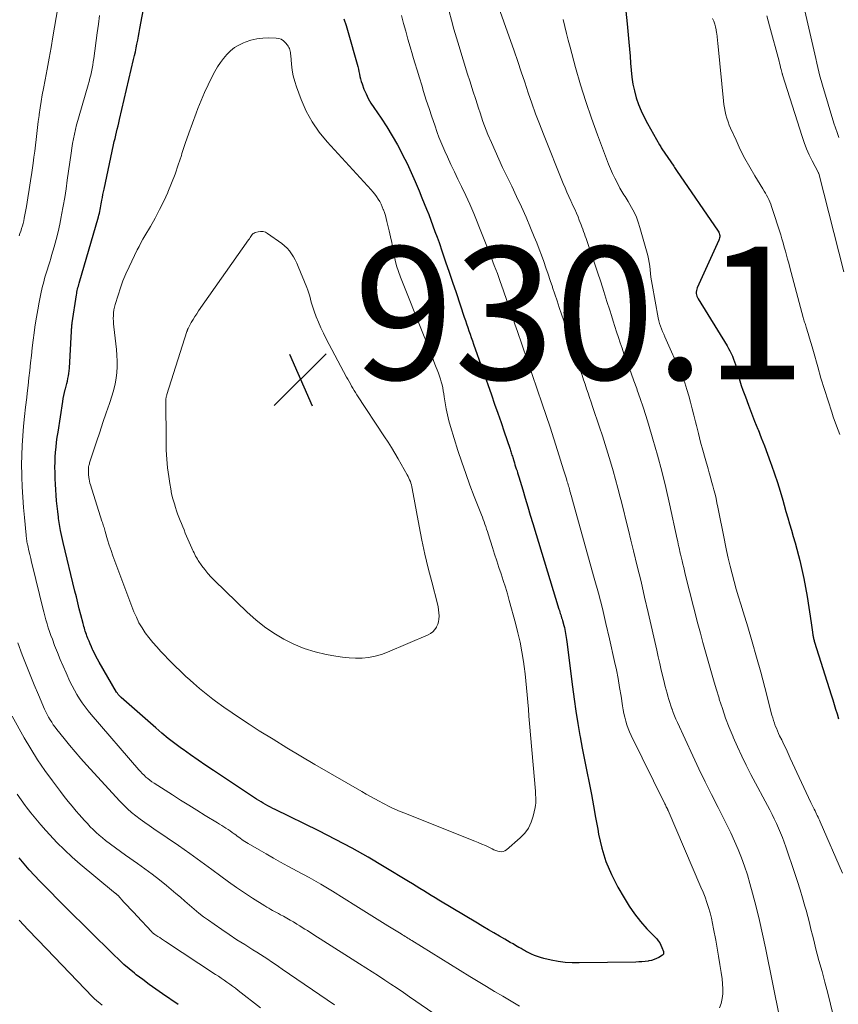
# Model space of a CAD drawing. Units: feet. Extents: x 2059997 to 2063594, y 545000 to 550000.
# Drawn here: x 2061419 to 2061542, y 545960 to 546109 of the extents above; entities that cross this region are included whole.
import ezdxf

# ---------------------------------------------------------------- set-up
doc = ezdxf.new("R2010")
doc.units = ezdxf.units.FT
doc.header["$LTSCALE"] = 100
doc.header["$MEASUREMENT"] = 0
for name, color, linetype, lineweight in [('CONTOUR INDEX', 32, 'Continuous', 25), ('CONTOUR INTERMEDIATE', 40, 'Continuous', 15), ('SPOT ELEVATION', 7, 'Continuous', 15)]:
    doc.layers.add(name, color=color, linetype=linetype, lineweight=lineweight)
doc.styles.add('slant', font='romans.shx', dxfattribs={"oblique": 14.999978})

# ---------------------------------------------------------------- blocks, each defined once
blk = doc.blocks.new('SPOT')
at = {"layer": 'SPOT ELEVATION', "lineweight": 25}
for p, q in [((-3.95, -3.95), (3.86, 3.85)), ((-1.67, 3.81), (1.74, -3.97))]:
    blk.add_line(p, q, dxfattribs=at)

msp = doc.modelspace()

# ---------------------------------------------------------------- linework, layer by layer
at = {"layer": 'CONTOUR INDEX', "flags": 128}
for points, elevation in [([(2061467.86, 546108.76), (2061468.21, 546107.73), (2061468.53, 546106.7), (2061469.9, 546101.91), (2061470, 546101.54), (2061470.09, 546101.17), (2061470.16, 546100.8), (2061470.23, 546100.42), (2061470.3, 546100.05), (2061470.39, 546099.68), (2061470.5, 546099.31), (2061470.62, 546098.95), (2061470.91, 546098.17), (2061471.22, 546097.44), (2061471.56, 546096.72), (2061471.95, 546096.03), (2061472.38, 546095.36), (2061473.5, 546093.75), (2061474.36, 546092.45), (2061475.18, 546091.12), (2061475.95, 546089.77), (2061476.68, 546088.39), (2061476.74, 546088.26), (2061477.4, 546086.92), (2061478.03, 546085.57), (2061478.63, 546084.21), (2061479.22, 546082.84), (2061479.66, 546081.74), (2061480, 546080.91), (2061480.34, 546080.07), (2061480.67, 546079.23), (2061480.99, 546078.39), (2061481.31, 546077.55), (2061481.62, 546076.7), (2061481.93, 546075.85), (2061482.23, 546075), (2061482.7, 546073.64), (2061483.22, 546072.1), (2061483.75, 546070.57), (2061484.27, 546069.03), (2061484.79, 546067.49), (2061486.04, 546063.77), (2061486.21, 546063.25), (2061486.38, 546062.74), (2061486.55, 546062.23), (2061486.72, 546061.72), (2061486.9, 546061.21), (2061487.07, 546060.7), (2061487.25, 546060.19), (2061487.43, 546059.68), (2061490.12, 546052.06), (2061490.61, 546050.66), (2061491.1, 546049.27), (2061491.58, 546047.88), (2061492.06, 546046.48), (2061492.9, 546044.03), (2061492.96, 546043.86), (2061493.02, 546043.68), (2061493.07, 546043.51), (2061493.12, 546043.33), (2061493.17, 546043.15), (2061493.22, 546042.98), (2061493.28, 546042.8), (2061493.33, 546042.63), (2061493.49, 546042.11), (2061493.59, 546041.8), (2061493.68, 546041.5), (2061493.78, 546041.2), (2061493.88, 546040.9), (2061493.99, 546040.59), (2061494.08, 546040.29), (2061494.18, 546039.99), (2061494.27, 546039.68), (2061494.84, 546037.74), (2061495.22, 546036.46), (2061495.6, 546035.18), (2061495.98, 546033.91), (2061496.37, 546032.63), (2061500.3, 546019.73), (2061500.37, 546019.52), (2061500.44, 546019.3), (2061500.51, 546019.09), (2061500.57, 546018.88), (2061500.64, 546018.67), (2061500.71, 546018.45), (2061500.77, 546018.24), (2061500.83, 546018.02), (2061501.04, 546017.27), (2061501.12, 546016.97), (2061501.19, 546016.66), (2061501.26, 546016.36), (2061501.31, 546016.06), (2061501.36, 546015.75), (2061501.41, 546015.45), (2061501.45, 546015.14), (2061501.49, 546014.83), (2061502.33, 546008.02), (2061502.58, 546006.18), (2061502.84, 546004.34), (2061503.14, 546002.5), (2061503.47, 546000.67), (2061503.5, 546000.5), (2061503.83, 545998.76), (2061504.16, 545997.02), (2061504.5, 545995.28), (2061504.85, 545993.54), (2061505.19, 545991.8), (2061505.52, 545990.06), (2061505.84, 545988.32), (2061506.15, 545986.58), (2061506.28, 545985.81), (2061506.76, 545983.72), (2061507.38, 545981.69), (2061508.21, 545979.73), (2061509.18, 545977.82), (2061510.12, 545976.2), (2061510.89, 545974.97), (2061511.71, 545973.78), (2061512.62, 545972.65), (2061513.58, 545971.56), (2061515.04, 545970.01), (2061515.28, 545969.71), (2061515.51, 545969.4), (2061515.69, 545969.06), (2061515.84, 545968.7), (2061516.06, 545968.12), (2061516.08, 545968.04), (2061516.09, 545967.97), (2061516.09, 545967.89), (2061516.08, 545967.81), (2061516.05, 545967.74), (2061516.02, 545967.67), (2061515.97, 545967.62), (2061515.91, 545967.57), (2061515.36, 545967.23), (2061515.01, 545967.04), (2061514.64, 545966.89), (2061514.26, 545966.77), (2061513.87, 545966.69), (2061513.75, 545966.67), (2061513.28, 545966.61), (2061512.82, 545966.57), (2061512.35, 545966.54), (2061511.88, 545966.52), (2061503.38, 545966.39), (2061502.31, 545966.41), (2061501.24, 545966.48), (2061500.19, 545966.63), (2061499.14, 545966.82), (2061498.02, 545967.06), (2061497.54, 545967.19), (2061497.06, 545967.34), (2061496.6, 545967.52), (2061496.15, 545967.72), (2061495.59, 545968), (2061495.42, 545968.08), (2061495.25, 545968.17), (2061495.09, 545968.26), (2061494.92, 545968.36), (2061494.76, 545968.46), (2061494.59, 545968.55), (2061494.43, 545968.65), (2061494.27, 545968.74), (2061493.78, 545969.02), (2061493.38, 545969.26), (2061492.97, 545969.49), (2061492.57, 545969.73), (2061492.16, 545969.96), (2061491.32, 545970.45), (2061490.49, 545970.93), (2061489.67, 545971.41), (2061488.85, 545971.9), (2061488.03, 545972.39), (2061482.21, 545975.86), (2061481.63, 545976.2), (2061481.06, 545976.55), (2061480.49, 545976.91), (2061479.92, 545977.26), (2061479.35, 545977.62), (2061478.78, 545977.98), (2061478.21, 545978.33), (2061477.63, 545978.68), (2061473.98, 545980.9), (2061471.56, 545982.33), (2061469.12, 545983.71), (2061466.64, 545985.02), (2061464.13, 545986.29), (2061457.52, 545989.52), (2061457.15, 545989.7), (2061456.8, 545989.88), (2061456.44, 545990.07), (2061456.09, 545990.26), (2061455.74, 545990.46), (2061455.39, 545990.67), (2061455.05, 545990.88), (2061454.71, 545991.1), (2061448.22, 545995.39), (2061447.06, 545996.16), (2061445.91, 545996.95), (2061444.77, 545997.75), (2061443.64, 545998.57), (2061443.39, 545998.75), (2061442.4, 545999.49), (2061441.41, 546000.26), (2061440.46, 546001.04), (2061439.51, 546001.85), (2061434.3, 546006.41), (2061434.19, 546006.51), (2061434.09, 546006.61), (2061434, 546006.71), (2061433.91, 546006.82), (2061433.86, 546006.87), (2061433.8, 546006.96), (2061433.74, 546007.05), (2061433.68, 546007.14), (2061433.62, 546007.23), (2061431.01, 546011.75), (2061430.76, 546012.19), (2061430.51, 546012.64), (2061430.28, 546013.1), (2061430.05, 546013.56), (2061430, 546013.67), (2061429.81, 546014.08), (2061429.63, 546014.49), (2061429.46, 546014.9), (2061429.29, 546015.32), (2061429.15, 546015.7), (2061429.06, 546015.94), (2061428.98, 546016.17), (2061428.9, 546016.41), (2061428.83, 546016.64), (2061428.76, 546016.88), (2061428.69, 546017.12), (2061428.63, 546017.36), (2061428.56, 546017.6), (2061428.23, 546018.9), (2061428, 546019.79), (2061427.78, 546020.68), (2061427.56, 546021.58), (2061427.34, 546022.47), (2061425.57, 546029.8), (2061425.36, 546030.7), (2061425.18, 546031.61), (2061425.02, 546032.52), (2061424.88, 546033.43), (2061424.85, 546033.63), (2061424.75, 546034.45), (2061424.65, 546035.27), (2061424.57, 546036.09), (2061424.5, 546036.91), (2061424.45, 546037.74), (2061424.4, 546038.56), (2061424.37, 546039.39), (2061424.34, 546040.21), (2061424.34, 546040.36), (2061424.33, 546041.13), (2061424.34, 546041.89), (2061424.37, 546042.65), (2061424.42, 546043.41), (2061424.5, 546044.16), (2061424.58, 546044.92), (2061424.68, 546045.68), (2061424.79, 546046.43), (2061425.5, 546051.06), (2061425.58, 546051.51), (2061425.66, 546051.97), (2061425.76, 546052.41), (2061425.87, 546052.86), (2061425.91, 546052.98), (2061426, 546053.37), (2061426.1, 546053.75), (2061426.2, 546054.13), (2061426.29, 546054.52), (2061426.37, 546054.9), (2061426.44, 546055.29), (2061426.48, 546055.68), (2061426.52, 546056.08), (2061426.82, 546061.67), (2061426.83, 546061.83), (2061426.84, 546061.99), (2061426.85, 546062.15), (2061426.86, 546062.3), (2061426.87, 546062.46), (2061426.89, 546062.62), (2061426.91, 546062.78), (2061426.93, 546062.93), (2061427.56, 546067.11), (2061427.6, 546067.34), (2061427.64, 546067.56), (2061427.69, 546067.79), (2061427.74, 546068.01), (2061427.79, 546068.23), (2061427.85, 546068.45), (2061427.91, 546068.68), (2061427.97, 546068.9), (2061430.87, 546078.87), (2061430.94, 546079.15), (2061431.02, 546079.43), (2061431.08, 546079.71), (2061431.14, 546079.99), (2061431.2, 546080.27), (2061431.26, 546080.55), (2061431.31, 546080.84), (2061431.36, 546081.12), (2061431.41, 546081.4), (2061431.48, 546081.82), (2061431.56, 546082.24), (2061431.64, 546082.66), (2061431.73, 546083.08), (2061433.17, 546089.76), (2061433.27, 546090.24), (2061433.38, 546090.71), (2061433.49, 546091.19), (2061433.6, 546091.66), (2061433.72, 546092.13), (2061433.83, 546092.6), (2061433.94, 546093.07), (2061434.06, 546093.55), (2061436.18, 546102.62), (2061436.32, 546103.2), (2061436.45, 546103.78), (2061436.57, 546104.37), (2061436.69, 546104.95), (2061436.8, 546105.53), (2061436.92, 546106.12), (2061437.03, 546106.7), (2061437.14, 546107.29), (2061438.67, 546115.61)], 920), ([(2061510.4, 546109.9), (2061510.6, 546108.01), (2061510.84, 546105.25), (2061510.94, 546104.19), (2061511.02, 546103.12), (2061511.1, 546102.06), (2061511.18, 546101), (2061511.29, 546099.94), (2061511.44, 546098.9), (2061511.68, 546097.87), (2061511.96, 546096.84), (2061512.31, 546095.84), (2061512.7, 546094.86), (2061513.15, 546093.9), (2061513.65, 546092.96), (2061515.46, 546089.76), (2061515.55, 546089.6), (2061515.65, 546089.45), (2061515.74, 546089.29), (2061515.84, 546089.14), (2061517.61, 546086.51), (2061517.72, 546086.35), (2061517.83, 546086.19), (2061517.93, 546086.04), (2061518.04, 546085.88), (2061524.33, 546076.73), (2061524.41, 546076.58), (2061524.48, 546076.42), (2061524.52, 546076.25), (2061524.54, 546076.07), (2061524.54, 546075.9), (2061524.51, 546075.72), (2061524.47, 546075.55), (2061524.41, 546075.38), (2061521.16, 546068.2), (2061521.08, 546067.99), (2061521.03, 546067.78), (2061521.01, 546067.56), (2061521.01, 546067.34), (2061521.04, 546067.13), (2061521.1, 546066.91), (2061521.18, 546066.71), (2061521.28, 546066.52), (2061525.65, 546059.45), (2061525.88, 546059.06), (2061526.09, 546058.67), (2061526.28, 546058.27), (2061526.46, 546057.87), (2061526.62, 546057.45), (2061526.77, 546057.04), (2061526.9, 546056.61), (2061527.02, 546056.19), (2061527.17, 546055.61), (2061527.37, 546054.9), (2061527.57, 546054.19), (2061527.8, 546053.48), (2061528.05, 546052.78), (2061528.43, 546051.73), (2061528.88, 546050.51), (2061529.34, 546049.29), (2061529.81, 546048.08), (2061530.3, 546046.87), (2061530.32, 546046.82), (2061530.81, 546045.59), (2061531.29, 546044.35), (2061531.75, 546043.1), (2061532.21, 546041.85), (2061532.36, 546041.44), (2061532.81, 546040.13), (2061533.24, 546038.82), (2061533.65, 546037.51), (2061534.04, 546036.19), (2061534.25, 546035.43), (2061534.53, 546034.48), (2061534.8, 546033.53), (2061535.08, 546032.59), (2061535.36, 546031.64), (2061535.64, 546030.7), (2061535.91, 546029.75), (2061536.17, 546028.79), (2061536.42, 546027.84), (2061536.61, 546027.07), (2061536.93, 546025.72), (2061537.22, 546024.37), (2061537.48, 546023.01), (2061537.71, 546021.65), (2061538.31, 546017.7), (2061538.37, 546017.34), (2061538.42, 546016.98), (2061538.47, 546016.62), (2061538.52, 546016.27), (2061538.59, 546015.82), (2061538.61, 546015.68), (2061538.63, 546015.55), (2061538.66, 546015.42), (2061538.69, 546015.29), (2061538.73, 546015.16), (2061538.77, 546015.03), (2061538.8, 546014.91), (2061538.84, 546014.78), (2061541.35, 546006.8), (2061541.58, 546006.09), (2061541.8, 546005.37), (2061542.02, 546004.65), (2061542.23, 546003.93), (2061542.46, 546003.21)], 900), ([(2061442.92, 545960.14), (2061440.52, 545961.75), (2061439.52, 545962.44), (2061438.53, 545963.15), (2061437.56, 545963.88), (2061436.59, 545964.62), (2061436.34, 545964.83), (2061435.53, 545965.5), (2061434.73, 545966.18), (2061433.96, 545966.89), (2061433.2, 545967.62), (2061432.45, 545968.36), (2061431.71, 545969.1), (2061430.96, 545969.83), (2061430.21, 545970.57), (2061425.41, 545975.32), (2061424.57, 545976.16), (2061423.73, 545977), (2061422.89, 545977.85), (2061422.06, 545978.7), (2061421.25, 545979.56), (2061420.45, 545980.44), (2061419.68, 545981.34), (2061418.93, 545982.26)], 900)]:
    msp.add_lwpolyline(points, dxfattribs=dict(at, elevation=elevation))
at = {"layer": 'CONTOUR INTERMEDIATE', "flags": 128}
for points, elevation in [([(2061490.45, 546112.74), (2061493.54, 546103.91), (2061494.09, 546102.34), (2061494.63, 546100.76), (2061495.16, 546099.18), (2061495.68, 546097.6), (2061496.22, 546096.02), (2061496.77, 546094.45), (2061497.36, 546092.9), (2061497.97, 546091.35), (2061500.96, 546083.94), (2061501.23, 546083.28), (2061501.51, 546082.63), (2061501.8, 546081.98), (2061502.09, 546081.33), (2061502.16, 546081.19), (2061502.42, 546080.62), (2061502.68, 546080.04), (2061502.93, 546079.46), (2061503.18, 546078.88), (2061503.38, 546078.39), (2061503.52, 546078.05), (2061503.65, 546077.71), (2061503.78, 546077.37), (2061503.91, 546077.03), (2061504.03, 546076.68), (2061504.15, 546076.34), (2061504.27, 546075.99), (2061504.39, 546075.64), (2061505.62, 546072.04), (2061506.11, 546070.56), (2061506.6, 546069.09), (2061507.08, 546067.62), (2061507.54, 546066.14), (2061507.96, 546064.82), (2061508.21, 546064), (2061508.47, 546063.18), (2061508.73, 546062.35), (2061509, 546061.53), (2061509.26, 546060.71), (2061509.54, 546059.89), (2061509.82, 546059.07), (2061510.11, 546058.26), (2061510.36, 546057.59), (2061510.77, 546056.44), (2061511.19, 546055.3), (2061511.61, 546054.15), (2061512.03, 546053.01), (2061512.12, 546052.76), (2061512.57, 546051.49), (2061513, 546050.21), (2061513.42, 546048.92), (2061513.81, 546047.63), (2061514.48, 546045.39), (2061515.16, 546042.97), (2061515.82, 546040.53), (2061516.42, 546038.09), (2061516.98, 546035.63), (2061518.14, 546030.31), (2061518.22, 546029.92), (2061518.3, 546029.54), (2061518.38, 546029.16), (2061518.47, 546028.78), (2061518.55, 546028.4), (2061518.64, 546028.02), (2061518.72, 546027.64), (2061518.81, 546027.25), (2061518.87, 546027.01), (2061518.99, 546026.51), (2061519.11, 546026), (2061519.24, 546025.5), (2061519.36, 546025), (2061521.27, 546017.53), (2061521.64, 546016.12), (2061522.01, 546014.71), (2061522.39, 546013.3), (2061522.79, 546011.9), (2061523.19, 546010.49), (2061523.6, 546009.09), (2061524.02, 546007.7), (2061524.44, 546006.3), (2061524.48, 546006.19), (2061524.94, 546004.74), (2061525.44, 546003.31), (2061525.98, 546001.89), (2061526.55, 546000.48), (2061526.58, 546000.42), (2061527.21, 545999), (2061527.86, 545997.59), (2061528.54, 545996.2), (2061529.25, 545994.82), (2061532.08, 545989.47), (2061532.43, 545988.79), (2061532.77, 545988.11), (2061533.1, 545987.43), (2061533.41, 545986.73), (2061533.71, 545986.03), (2061533.99, 545985.33), (2061534.26, 545984.62), (2061534.52, 545983.9), (2061535.88, 545979.89), (2061536.28, 545978.67), (2061536.67, 545977.44), (2061537.04, 545976.2), (2061537.39, 545974.96), (2061537.56, 545974.36), (2061537.81, 545973.41), (2061538.06, 545972.46), (2061538.3, 545971.51), (2061538.53, 545970.56), (2061538.76, 545969.61), (2061539, 545968.65), (2061539.25, 545967.71), (2061539.51, 545966.76), (2061539.97, 545965.12), (2061540.41, 545963.47), (2061540.85, 545961.82), (2061541.26, 545960.16), (2061541.66, 545958.5)], 908), ([(2061418.91, 546076.02), (2061419.04, 546076.38), (2061419.17, 546076.74), (2061419.29, 546077.1), (2061419.3, 546077.14), (2061419.42, 546077.52), (2061419.53, 546077.91), (2061419.62, 546078.3), (2061419.7, 546078.7), (2061420.02, 546080.46), (2061420.25, 546081.74), (2061420.46, 546083.02), (2061420.66, 546084.31), (2061420.85, 546085.59), (2061421.04, 546087), (2061421.16, 546087.89), (2061421.28, 546088.79), (2061421.39, 546089.68), (2061421.49, 546090.58), (2061421.59, 546091.47), (2061421.69, 546092.37), (2061421.8, 546093.26), (2061421.92, 546094.16), (2061421.94, 546094.34), (2061422.08, 546095.33), (2061422.23, 546096.31), (2061422.4, 546097.29), (2061422.58, 546098.27), (2061422.83, 546099.56), (2061423.14, 546101.18), (2061423.45, 546102.8), (2061423.73, 546104.43), (2061424.02, 546106.05), (2061424.75, 546110.42)], 912), ([(2061483.76, 546109.84), (2061484.12, 546108.53), (2061484.48, 546107.21), (2061484.86, 546105.9), (2061485.25, 546104.6), (2061485.66, 546103.23), (2061486.07, 546101.9), (2061486.48, 546100.57), (2061486.9, 546099.24), (2061487.33, 546097.91), (2061487.76, 546096.59), (2061487.97, 546095.93), (2061488.19, 546095.26), (2061488.41, 546094.6), (2061488.63, 546093.93), (2061488.85, 546093.27), (2061489.09, 546092.61), (2061489.35, 546091.96), (2061489.61, 546091.31), (2061490.14, 546090.08), (2061490.68, 546088.83), (2061491.24, 546087.58), (2061491.82, 546086.34), (2061492.41, 546085.11), (2061493.18, 546083.54), (2061493.93, 546081.98), (2061494.65, 546080.41), (2061495.35, 546078.82), (2061496.03, 546077.23), (2061496.59, 546075.9), (2061496.96, 546074.96), (2061497.33, 546074.03), (2061497.68, 546073.09), (2061498.02, 546072.14), (2061498.35, 546071.19), (2061498.67, 546070.24), (2061499, 546069.29), (2061499.32, 546068.34), (2061499.35, 546068.24), (2061499.68, 546067.24), (2061500.02, 546066.24), (2061500.35, 546065.24), (2061500.69, 546064.24), (2061501.03, 546063.22), (2061501.53, 546061.74), (2061502.03, 546060.26), (2061502.53, 546058.78), (2061503.03, 546057.29), (2061503.58, 546055.67), (2061503.8, 546055), (2061504.02, 546054.33), (2061504.25, 546053.65), (2061504.47, 546052.98), (2061504.69, 546052.31), (2061504.92, 546051.64), (2061505.14, 546050.97), (2061505.37, 546050.3), (2061506.42, 546047.18), (2061506.86, 546045.88), (2061507.28, 546044.57), (2061507.69, 546043.26), (2061508.08, 546041.94), (2061508.47, 546040.62), (2061508.84, 546039.3), (2061509.19, 546037.97), (2061509.54, 546036.64), (2061509.63, 546036.25), (2061510.02, 546034.72), (2061510.4, 546033.2), (2061510.78, 546031.67), (2061511.16, 546030.14), (2061511.55, 546028.55), (2061512.12, 546026.22), (2061512.68, 546023.89), (2061513.22, 546021.56), (2061513.75, 546019.22), (2061515.04, 546013.56), (2061515.26, 546012.56), (2061515.5, 546011.56), (2061515.73, 546010.56), (2061515.97, 546009.57), (2061516.22, 546008.55), (2061516.34, 546008.06), (2061516.47, 546007.58), (2061516.6, 546007.09), (2061516.73, 546006.61), (2061516.87, 546006.13), (2061517.02, 546005.65), (2061517.18, 546005.17), (2061517.34, 546004.69), (2061517.36, 546004.64), (2061517.54, 546004.14), (2061517.74, 546003.65), (2061517.94, 546003.16), (2061518.16, 546002.67), (2061520.5, 545997.61), (2061521.42, 545995.65), (2061522.35, 545993.71), (2061523.31, 545991.78), (2061524.29, 545989.85), (2061525.02, 545988.44), (2061525.63, 545987.22), (2061526.22, 545985.99), (2061526.78, 545984.75), (2061527.32, 545983.51), (2061527.83, 545982.24), (2061528.29, 545980.97), (2061528.71, 545979.67), (2061529.09, 545978.37), (2061529.49, 545976.91), (2061530.02, 545974.86), (2061530.53, 545972.8), (2061530.99, 545970.74), (2061531.43, 545968.67), (2061533.59, 545957.97)], 912), ([(2061537.23, 546110.61), (2061538.71, 546104.09), (2061538.86, 546103.42), (2061539.02, 546102.75), (2061539.17, 546102.08), (2061539.32, 546101.42), (2061539.48, 546100.75), (2061539.65, 546100.09), (2061539.83, 546099.43), (2061540.02, 546098.77), (2061541.76, 546093.04), (2061541.99, 546092.31), (2061542.24, 546091.59), (2061542.52, 546090.88)], 888), ([(2061494.37, 545959.89), (2061493.12, 545960.63), (2061491.86, 545961.36), (2061490.61, 545962.1), (2061489.36, 545962.84), (2061488.12, 545963.6), (2061486.89, 545964.36), (2061478.14, 545969.78), (2061477.94, 545969.9), (2061477.73, 545970.02), (2061477.53, 545970.14), (2061477.33, 545970.27), (2061477.13, 545970.39), (2061476.93, 545970.51), (2061476.73, 545970.63), (2061476.53, 545970.76), (2061474.52, 545972.01), (2061473.32, 545972.76), (2061472.11, 545973.51), (2061470.91, 545974.26), (2061469.71, 545975.01), (2061467.92, 545976.13), (2061466.18, 545977.2), (2061464.42, 545978.25), (2061462.64, 545979.26), (2061460.85, 545980.25), (2061459.44, 545981.01), (2061458.35, 545981.61), (2061457.26, 545982.21), (2061456.18, 545982.83), (2061455.1, 545983.45), (2061453.44, 545984.42), (2061453.19, 545984.57), (2061452.96, 545984.72), (2061452.72, 545984.87), (2061452.49, 545985.03), (2061452.26, 545985.19), (2061452.03, 545985.35), (2061451.8, 545985.52), (2061451.57, 545985.69), (2061451.36, 545985.85), (2061451.05, 545986.07), (2061450.74, 545986.3), (2061450.42, 545986.51), (2061450.11, 545986.73), (2061449.79, 545986.94), (2061449.47, 545987.14), (2061449.15, 545987.34), (2061448.82, 545987.54), (2061446.98, 545988.65), (2061445.73, 545989.41), (2061444.49, 545990.17), (2061443.26, 545990.94), (2061442.03, 545991.72), (2061439.26, 545993.49), (2061438.95, 545993.71), (2061438.63, 545993.94), (2061438.33, 545994.18), (2061438.04, 545994.43), (2061437.76, 545994.69), (2061437.48, 545994.96), (2061437.22, 545995.24), (2061436.96, 545995.53), (2061429.8, 546003.84), (2061429.33, 546004.41), (2061428.87, 546005), (2061428.44, 546005.6), (2061428.02, 546006.22), (2061427.63, 546006.85), (2061427.26, 546007.5), (2061426.92, 546008.16), (2061426.59, 546008.83), (2061426, 546010.12), (2061425.55, 546011.14), (2061425.11, 546012.17), (2061424.69, 546013.21), (2061424.28, 546014.25), (2061423.93, 546015.19), (2061423.71, 546015.77), (2061423.51, 546016.35), (2061423.32, 546016.94), (2061423.14, 546017.53), (2061422.97, 546018.12), (2061422.81, 546018.71), (2061422.65, 546019.31), (2061422.5, 546019.91), (2061420.95, 546026.25), (2061420.81, 546026.82), (2061420.67, 546027.4), (2061420.54, 546027.98), (2061420.4, 546028.55), (2061420.23, 546029.33), (2061420.19, 546029.52), (2061420.15, 546029.71), (2061420.11, 546029.9), (2061420.08, 546030.09), (2061420.05, 546030.29), (2061420.02, 546030.48), (2061420, 546030.68), (2061419.97, 546030.87), (2061419.71, 546033.55), (2061419.57, 546035.09), (2061419.46, 546036.62), (2061419.38, 546038.16), (2061419.32, 546039.7), (2061419.31, 546040.05), (2061419.3, 546041.51), (2061419.32, 546042.96), (2061419.38, 546044.42), (2061419.48, 546045.87), (2061419.6, 546047.32), (2061419.74, 546048.77), (2061419.9, 546050.22), (2061420.07, 546051.67), (2061420.15, 546052.33), (2061420.28, 546053.46), (2061420.41, 546054.6), (2061420.54, 546055.74), (2061420.65, 546056.87), (2061420.77, 546058.01), (2061420.9, 546059.15), (2061421.04, 546060.29), (2061421.18, 546061.42), (2061421.18, 546061.45), (2061421.35, 546062.6), (2061421.53, 546063.75), (2061421.73, 546064.89), (2061421.95, 546066.03), (2061422.26, 546067.53), (2061422.36, 546067.99), (2061422.47, 546068.45), (2061422.58, 546068.9), (2061422.7, 546069.36), (2061422.82, 546069.81), (2061422.95, 546070.27), (2061423.09, 546070.72), (2061423.24, 546071.17), (2061423.25, 546071.2), (2061423.39, 546071.66), (2061423.54, 546072.13), (2061423.68, 546072.6), (2061423.82, 546073.07), (2061424.2, 546074.38), (2061424.51, 546075.5), (2061424.79, 546076.64), (2061425.05, 546077.78), (2061425.28, 546078.92), (2061425.33, 546079.21), (2061425.57, 546080.51), (2061425.79, 546081.8), (2061426, 546083.1), (2061426.19, 546084.4), (2061426.77, 546088.52), (2061426.88, 546089.23), (2061426.99, 546089.94), (2061427.12, 546090.65), (2061427.26, 546091.35), (2061427.42, 546092.05), (2061427.59, 546092.75), (2061427.77, 546093.44), (2061427.96, 546094.14), (2061429.33, 546098.82), (2061429.46, 546099.31), (2061429.59, 546099.79), (2061429.71, 546100.28), (2061429.82, 546100.77), (2061429.92, 546101.27), (2061430.02, 546101.76), (2061430.1, 546102.26), (2061430.17, 546102.76), (2061430.71, 546106.65), (2061430.88, 546107.95), (2061431.06, 546109.25)], 916), ([(2061476.56, 546109.23), (2061476.87, 546108.07), (2061477.2, 546106.88), (2061477.53, 546105.7), (2061477.88, 546104.52), (2061478.22, 546103.34), (2061478.25, 546103.25), (2061478.59, 546102.12), (2061478.93, 546100.99), (2061479.27, 546099.86), (2061479.62, 546098.74), (2061479.91, 546097.78), (2061480.31, 546096.51), (2061480.72, 546095.23), (2061481.14, 546093.96), (2061481.58, 546092.7), (2061481.96, 546091.6), (2061482.22, 546090.89), (2061482.5, 546090.19), (2061482.79, 546089.49), (2061483.1, 546088.8), (2061483.5, 546087.93), (2061484.02, 546086.81), (2061484.55, 546085.69), (2061485.08, 546084.57), (2061485.61, 546083.46), (2061486.25, 546082.13), (2061486.57, 546081.46), (2061486.88, 546080.79), (2061487.17, 546080.11), (2061487.45, 546079.42), (2061490.09, 546072.79), (2061490.56, 546071.57), (2061491.02, 546070.35), (2061491.47, 546069.13), (2061491.9, 546067.9), (2061493.06, 546064.5), (2061493.13, 546064.31), (2061493.19, 546064.13), (2061493.25, 546063.95), (2061493.31, 546063.76), (2061493.37, 546063.58), (2061493.43, 546063.39), (2061493.5, 546063.21), (2061493.56, 546063.02), (2061493.62, 546062.84), (2061493.72, 546062.57), (2061493.81, 546062.29), (2061493.91, 546062.01), (2061494, 546061.74), (2061497.8, 546050.68), (2061498.39, 546048.93), (2061498.97, 546047.19), (2061499.54, 546045.43), (2061500.09, 546043.67), (2061500.99, 546040.77), (2061501.09, 546040.46), (2061501.18, 546040.16), (2061501.28, 546039.85), (2061501.37, 546039.55), (2061501.43, 546039.38), (2061501.5, 546039.16), (2061501.57, 546038.94), (2061501.63, 546038.72), (2061501.7, 546038.5), (2061501.76, 546038.28), (2061501.83, 546038.06), (2061501.89, 546037.84), (2061501.95, 546037.62), (2061501.97, 546037.54), (2061502.04, 546037.29), (2061502.11, 546037.03), (2061502.19, 546036.77), (2061502.26, 546036.51), (2061505.64, 546024.41), (2061506.26, 546022.14), (2061506.85, 546019.86), (2061507.4, 546017.57), (2061507.93, 546015.28), (2061508.69, 546011.87), (2061508.97, 546010.57), (2061509.23, 546009.26), (2061509.46, 546007.95), (2061509.67, 546006.63), (2061509.9, 546005.14), (2061509.99, 546004.57), (2061510.1, 546004), (2061510.23, 546003.43), (2061510.37, 546002.87), (2061510.54, 546002.31), (2061510.72, 546001.76), (2061510.94, 546001.23), (2061511.18, 546000.7), (2061516.22, 545990.5), (2061516.29, 545990.37), (2061516.36, 545990.23), (2061516.43, 545990.09), (2061516.49, 545989.95), (2061516.59, 545989.77), (2061516.61, 545989.73), (2061516.63, 545989.68), (2061516.65, 545989.63), (2061516.68, 545989.59), (2061516.7, 545989.54), (2061516.72, 545989.49), (2061516.74, 545989.45), (2061516.76, 545989.4), (2061521.72, 545977.82), (2061522.03, 545977.06), (2061522.33, 545976.29), (2061522.6, 545975.51), (2061522.85, 545974.73), (2061523.08, 545973.94), (2061523.29, 545973.15), (2061523.47, 545972.34), (2061523.63, 545971.54), (2061523.94, 545969.83), (2061524.15, 545968.61), (2061524.36, 545967.39), (2061524.55, 545966.17), (2061524.75, 545964.94), (2061524.89, 545963.99), (2061524.98, 545963.24), (2061525.02, 545962.5), (2061525, 545961.75), (2061524.93, 545961.01), (2061524.77, 545960.3), (2061524.52, 545959.62)], 916), ([(2061500.95, 546108.63), (2061501.19, 546107.59), (2061501.44, 546106.55), (2061501.7, 546105.52), (2061501.98, 546104.48), (2061502.81, 546101.39), (2061503.55, 546098.82), (2061504.34, 546096.27), (2061505.2, 546093.75), (2061506.12, 546091.24), (2061507.8, 546086.85), (2061508.09, 546086.14), (2061508.39, 546085.43), (2061508.72, 546084.74), (2061509.07, 546084.06), (2061509.51, 546083.22), (2061509.65, 546082.96), (2061509.8, 546082.71), (2061509.95, 546082.46), (2061510.11, 546082.22), (2061510.27, 546081.97), (2061510.42, 546081.72), (2061510.58, 546081.47), (2061510.73, 546081.22), (2061511.26, 546080.31), (2061511.64, 546079.58), (2061511.99, 546078.84), (2061512.27, 546078.08), (2061512.52, 546077.3), (2061513.69, 546073.08), (2061513.82, 546072.54), (2061513.93, 546072), (2061514.01, 546071.45), (2061514.07, 546070.9), (2061514.12, 546070.35), (2061514.18, 546069.8), (2061514.26, 546069.25), (2061514.36, 546068.7), (2061515.27, 546063.66), (2061515.37, 546063.23), (2061515.48, 546062.81), (2061515.61, 546062.4), (2061515.76, 546061.99), (2061515.93, 546061.58), (2061516.1, 546061.18), (2061516.27, 546060.78), (2061516.45, 546060.37), (2061518.51, 546055.73), (2061518.9, 546054.79), (2061519.27, 546053.84), (2061519.59, 546052.88), (2061519.88, 546051.91), (2061520.15, 546050.93), (2061520.41, 546049.95), (2061520.66, 546048.97), (2061520.91, 546047.98), (2061521.03, 546047.45), (2061521.35, 546046.2), (2061521.67, 546044.94), (2061522, 546043.7), (2061522.35, 546042.45), (2061522.79, 546040.9), (2061522.97, 546040.27), (2061523.15, 546039.63), (2061523.33, 546038.99), (2061523.51, 546038.35), (2061523.68, 546037.71), (2061523.84, 546037.07), (2061523.99, 546036.42), (2061524.13, 546035.78), (2061524.27, 546035.1), (2061524.47, 546034.11), (2061524.67, 546033.12), (2061524.87, 546032.14), (2061525.07, 546031.15), (2061525.59, 546028.58), (2061525.84, 546027.41), (2061526.11, 546026.24), (2061526.4, 546025.08), (2061526.71, 546023.92), (2061527.04, 546022.77), (2061527.37, 546021.62), (2061527.71, 546020.47), (2061528.06, 546019.32), (2061528.76, 546017.08), (2061529.45, 546014.8), (2061530.11, 546012.52), (2061530.74, 546010.23), (2061531.35, 546007.94), (2061532.42, 546003.75), (2061532.53, 546003.35), (2061532.65, 546002.95), (2061532.78, 546002.55), (2061532.92, 546002.16), (2061533.08, 546001.78), (2061533.24, 546001.39), (2061533.41, 546001.01), (2061533.58, 546000.64), (2061533.89, 546000.02), (2061534.22, 545999.34), (2061534.55, 545998.66), (2061534.87, 545997.97), (2061535.19, 545997.28), (2061536.88, 545993.59), (2061537.23, 545992.83), (2061537.58, 545992.08), (2061537.94, 545991.33), (2061538.3, 545990.58), (2061538.79, 545989.56), (2061538.91, 545989.32), (2061539.03, 545989.09), (2061539.15, 545988.85), (2061539.26, 545988.61), (2061539.38, 545988.38), (2061539.5, 545988.14), (2061539.61, 545987.9), (2061539.71, 545987.66), (2061543.08, 545979.95)], 904), ([(2061523.48, 546108.81), (2061523.65, 546108.39), (2061523.79, 546107.96), (2061523.92, 546107.53), (2061524.01, 546107.08), (2061524.08, 546106.64), (2061524.1, 546106.55), (2061524.15, 546106.05), (2061524.21, 546105.55), (2061524.26, 546105.05), (2061524.31, 546104.56), (2061525.12, 546096.37), (2061525.18, 546095.84), (2061525.26, 546095.31), (2061525.37, 546094.78), (2061525.49, 546094.26), (2061525.64, 546093.75), (2061525.8, 546093.24), (2061525.99, 546092.74), (2061526.19, 546092.25), (2061527, 546090.44), (2061527.65, 546089.07), (2061528.33, 546087.71), (2061529.07, 546086.38), (2061529.84, 546085.07), (2061531.05, 546083.11), (2061531.25, 546082.79), (2061531.43, 546082.47), (2061531.62, 546082.15), (2061531.79, 546081.82), (2061531.96, 546081.49), (2061532.11, 546081.15), (2061532.25, 546080.81), (2061532.37, 546080.46), (2061533.74, 546076.17), (2061533.93, 546075.56), (2061534.11, 546074.95), (2061534.28, 546074.34), (2061534.45, 546073.73), (2061534.62, 546073.12), (2061534.78, 546072.51), (2061534.95, 546071.89), (2061535.11, 546071.28), (2061537.14, 546063.73), (2061537.19, 546063.54), (2061537.24, 546063.36), (2061537.3, 546063.18), (2061537.35, 546063), (2061537.41, 546062.82), (2061537.46, 546062.64), (2061537.52, 546062.45), (2061537.57, 546062.27), (2061537.88, 546061.29), (2061538.09, 546060.62), (2061538.29, 546059.94), (2061538.49, 546059.27), (2061538.68, 546058.59), (2061539.32, 546056.3), (2061539.81, 546054.57), (2061540.32, 546052.85), (2061540.87, 546051.14), (2061541.43, 546049.44), (2061541.67, 546048.72), (2061542.15, 546047.39), (2061542.66, 546046.08)], 896), ([(2061531.66, 546109.19), (2061532.06, 546107.68), (2061533.49, 546102.37), (2061533.57, 546102.06), (2061533.65, 546101.75), (2061533.73, 546101.43), (2061533.81, 546101.12), (2061533.97, 546100.53), (2061533.97, 546100.51), (2061533.97, 546100.49), (2061533.98, 546100.48), (2061533.98, 546100.46), (2061534, 546100.4), (2061534, 546100.38), (2061534, 546100.37), (2061534.01, 546100.35), (2061534.01, 546100.33), (2061536.96, 546091.03), (2061537.29, 546090.09), (2061537.64, 546089.16), (2061538.05, 546088.25), (2061538.48, 546087.36), (2061539.39, 546085.62), (2061539.39, 546085.61), (2061539.4, 546085.59), (2061539.41, 546085.58), (2061539.42, 546085.56), (2061539.45, 546085.5), (2061539.45, 546085.48), (2061539.46, 546085.47), (2061539.46, 546085.45), (2061539.47, 546085.43), (2061543.26, 546070.61)], 892), ([(2061458.45, 546105.66), (2061458.79, 546105.44), (2061459.09, 546105.15), (2061459.37, 546104.8), (2061459.49, 546104.63), (2061459.6, 546104.45), (2061459.68, 546104.26), (2061459.74, 546104.06), (2061459.79, 546103.86), (2061459.83, 546103.66), (2061459.86, 546103.45), (2061459.88, 546103.24), (2061459.99, 546101.9), (2061460.09, 546101.02), (2061460.25, 546100.16), (2061460.47, 546099.31), (2061460.75, 546098.48), (2061461.46, 546096.57), (2061462.22, 546094.85), (2061463.1, 546093.21), (2061464.17, 546091.67), (2061465.36, 546090.21), (2061471.98, 546082.99), (2061472.27, 546082.66), (2061472.55, 546082.31), (2061472.81, 546081.95), (2061473.05, 546081.58), (2061473.28, 546081.2), (2061473.48, 546080.81), (2061473.67, 546080.4), (2061473.83, 546079.99), (2061473.84, 546079.96), (2061474, 546079.53), (2061474.14, 546079.09), (2061474.26, 546078.65), (2061474.37, 546078.21), (2061474.7, 546076.78), (2061474.9, 546075.9), (2061475.09, 546075.01), (2061475.26, 546074.13), (2061475.42, 546073.24), (2061475.61, 546072.36), (2061475.83, 546071.49), (2061476.1, 546070.64), (2061476.41, 546069.79), (2061479.88, 546061.09), (2061480.32, 546059.98), (2061480.76, 546058.88), (2061481.19, 546057.77), (2061481.62, 546056.66), (2061482.15, 546055.3), (2061482.31, 546054.87), (2061482.45, 546054.44), (2061482.57, 546054), (2061482.68, 546053.56), (2061482.78, 546053.11), (2061482.87, 546052.66), (2061482.95, 546052.21), (2061483.02, 546051.76), (2061483.15, 546050.84), (2061483.3, 546049.94), (2061483.49, 546049.04), (2061483.71, 546048.15), (2061483.96, 546047.27), (2061485.08, 546043.68), (2061485.65, 546041.92), (2061486.25, 546040.17), (2061486.88, 546038.44), (2061487.54, 546036.71), (2061488.62, 546033.98), (2061488.76, 546033.62), (2061488.89, 546033.26), (2061489.02, 546032.9), (2061489.15, 546032.54), (2061489.28, 546032.18), (2061489.4, 546031.81), (2061489.52, 546031.45), (2061489.63, 546031.08), (2061490.28, 546029.02), (2061490.6, 546028.02), (2061490.92, 546027.03), (2061491.25, 546026.03), (2061491.58, 546025.04), (2061491.91, 546024.04), (2061492.23, 546023.04), (2061492.53, 546022.03), (2061492.82, 546021.03), (2061493.76, 546017.61), (2061494.12, 546016.18), (2061494.45, 546014.75), (2061494.72, 546013.31), (2061494.95, 546011.86), (2061495.07, 546011.07), (2061495.21, 546010.01), (2061495.33, 546008.94), (2061495.44, 546007.87), (2061495.53, 546006.8), (2061495.62, 546005.73), (2061495.7, 546004.66), (2061495.79, 546003.59), (2061495.88, 546002.52), (2061496.75, 545992.3), (2061496.77, 545992), (2061496.79, 545991.69), (2061496.81, 545991.38), (2061496.82, 545991.07), (2061496.82, 545990.77), (2061496.8, 545990.46), (2061496.76, 545990.16), (2061496.7, 545989.85), (2061496.41, 545988.52), (2061496.1, 545987.6), (2061495.7, 545986.74), (2061495.14, 545985.97), (2061494.48, 545985.26), (2061492.4, 545983.43), (2061492.16, 545983.28), (2061491.91, 545983.18), (2061491.64, 545983.16), (2061491.36, 545983.19), (2061491.08, 545983.27), (2061490.79, 545983.36), (2061490.51, 545983.47), (2061490.24, 545983.59), (2061489.74, 545983.83), (2061489.21, 545984.08), (2061488.68, 545984.31), (2061488.15, 545984.54), (2061487.61, 545984.76), (2061476.9, 545989.01), (2061476.5, 545989.17), (2061476.1, 545989.34), (2061475.7, 545989.52), (2061475.31, 545989.69), (2061474.92, 545989.88), (2061474.53, 545990.07), (2061474.15, 545990.26), (2061473.77, 545990.46), (2061473.2, 545990.77), (2061472.54, 545991.12), (2061471.88, 545991.49), (2061471.22, 545991.86), (2061470.57, 545992.23), (2061463.51, 545996.32), (2061461.39, 545997.56), (2061459.29, 545998.82), (2061457.21, 546000.11), (2061455.13, 546001.41), (2061453.58, 546002.41), (2061452.3, 546003.24), (2061451.03, 546004.1), (2061449.78, 546004.98), (2061448.55, 546005.88), (2061448.13, 546006.19), (2061447.12, 546006.96), (2061446.14, 546007.76), (2061445.19, 546008.59), (2061444.25, 546009.44), (2061444.18, 546009.5), (2061443.3, 546010.34), (2061442.42, 546011.19), (2061441.56, 546012.05), (2061440.71, 546012.93), (2061440.28, 546013.37), (2061439.66, 546014.04), (2061439.06, 546014.72), (2061438.5, 546015.44), (2061437.95, 546016.16), (2061437.45, 546016.92), (2061436.99, 546017.7), (2061436.6, 546018.52), (2061436.24, 546019.35), (2061433.35, 546026.98), (2061433.06, 546027.78), (2061432.78, 546028.59), (2061432.52, 546029.39), (2061432.27, 546030.21), (2061431.91, 546031.44), (2061431.85, 546031.64), (2061431.79, 546031.84), (2061431.72, 546032.03), (2061431.66, 546032.23), (2061431.59, 546032.43), (2061431.53, 546032.62), (2061431.47, 546032.82), (2061431.41, 546033.02), (2061429.68, 546038.46), (2061429.6, 546038.74), (2061429.53, 546039.03), (2061429.48, 546039.32), (2061429.44, 546039.61), (2061429.4, 546040.05), (2061429.39, 546040.13), (2061429.38, 546040.2), (2061429.38, 546040.28), (2061429.37, 546040.35), (2061429.37, 546040.43), (2061429.36, 546040.51), (2061429.36, 546040.58), (2061429.36, 546040.66), (2061429.36, 546040.74), (2061429.36, 546040.81), (2061429.36, 546040.88), (2061429.37, 546040.95), (2061429.37, 546041.02), (2061429.38, 546041.08), (2061429.39, 546041.15), (2061429.4, 546041.22), (2061429.44, 546041.38), (2061429.47, 546041.52), (2061429.51, 546041.67), (2061429.55, 546041.81), (2061429.59, 546041.95), (2061430.59, 546044.96), (2061431.07, 546046.41), (2061431.56, 546047.86), (2061432.04, 546049.32), (2061432.53, 546050.77), (2061432.95, 546052.02), (2061433.2, 546052.85), (2061433.41, 546053.69), (2061433.55, 546054.55), (2061433.64, 546055.41), (2061433.68, 546056.28), (2061433.69, 546057.15), (2061433.65, 546058.02), (2061433.58, 546058.89), (2061433.19, 546062.32), (2061433.16, 546062.74), (2061433.13, 546063.16), (2061433.12, 546063.59), (2061433.13, 546064.01), (2061433.16, 546064.43), (2061433.21, 546064.85), (2061433.29, 546065.26), (2061433.4, 546065.67), (2061433.83, 546067.07), (2061434.19, 546068.17), (2061434.58, 546069.26), (2061435.03, 546070.32), (2061435.51, 546071.38), (2061436.73, 546073.9), (2061437.01, 546074.44), (2061437.29, 546074.98), (2061437.58, 546075.51), (2061437.88, 546076.04), (2061438.72, 546077.46), (2061439.43, 546078.71), (2061440.1, 546079.98), (2061440.72, 546081.27), (2061441.32, 546082.57), (2061441.34, 546082.63), (2061441.9, 546083.99), (2061442.43, 546085.35), (2061442.92, 546086.73), (2061443.38, 546088.12), (2061443.47, 546088.42), (2061443.98, 546089.96), (2061444.5, 546091.5), (2061445.04, 546093.02), (2061445.61, 546094.54), (2061445.88, 546095.25), (2061446.36, 546096.44), (2061446.87, 546097.62), (2061447.42, 546098.78), (2061447.99, 546099.93), (2061448.45, 546100.8), (2061448.84, 546101.49), (2061449.26, 546102.15), (2061449.73, 546102.78), (2061450.22, 546103.38), (2061450.78, 546103.93), (2061451.38, 546104.41), (2061452.04, 546104.8), (2061452.74, 546105.14), (2061453, 546105.24), (2061453.87, 546105.52), (2061454.75, 546105.73), (2061455.65, 546105.84), (2061456.57, 546105.87), (2061457.67, 546105.85), (2061458.08, 546105.79), (2061458.45, 546105.66)], 924), ([(2061475.07, 546044.09), (2061475.57, 546043.25), (2061476.07, 546042.41), (2061477.44, 546040), (2061477.57, 546039.76), (2061477.69, 546039.51), (2061477.8, 546039.25), (2061477.91, 546038.99), (2061477.99, 546038.73), (2061478.07, 546038.46), (2061478.14, 546038.19), (2061478.2, 546037.92), (2061479.25, 546032.25), (2061479.66, 546030.13), (2061480.11, 546028.03), (2061480.6, 546025.93), (2061481.12, 546023.84), (2061481.98, 546020.56), (2061482.08, 546020.11), (2061482.16, 546019.66), (2061482.21, 546019.2), (2061482.24, 546018.75), (2061482.24, 546018.66), (2061482.22, 546018.25), (2061482.16, 546017.85), (2061482.04, 546017.46), (2061481.87, 546017.08), (2061481.84, 546017.02), (2061481.59, 546016.66), (2061481.3, 546016.34), (2061480.96, 546016.08), (2061480.57, 546015.87), (2061474.46, 546013.26), (2061473.53, 546012.92), (2061472.59, 546012.65), (2061471.62, 546012.47), (2061470.64, 546012.37), (2061469.65, 546012.35), (2061468.66, 546012.38), (2061467.67, 546012.48), (2061466.69, 546012.63), (2061465.22, 546012.92), (2061463.55, 546013.32), (2061461.92, 546013.82), (2061460.35, 546014.48), (2061458.81, 546015.23), (2061457.34, 546016.11), (2061455.93, 546017.07), (2061454.59, 546018.13), (2061453.32, 546019.28), (2061448.39, 546024.05), (2061447.88, 546024.58), (2061447.38, 546025.13), (2061446.92, 546025.7), (2061446.48, 546026.29), (2061445.94, 546027.07), (2061445.79, 546027.29), (2061445.65, 546027.51), (2061445.52, 546027.74), (2061445.4, 546027.98), (2061445.29, 546028.22), (2061445.18, 546028.46), (2061445.07, 546028.7), (2061444.96, 546028.95), (2061443.98, 546031.22), (2061443.78, 546031.7), (2061443.58, 546032.17), (2061443.38, 546032.65), (2061443.19, 546033.13), (2061443, 546033.61), (2061442.82, 546034.1), (2061442.65, 546034.58), (2061442.49, 546035.08), (2061442.33, 546035.6), (2061442.12, 546036.35), (2061441.92, 546037.12), (2061441.77, 546037.89), (2061441.63, 546038.67), (2061441.48, 546039.73), (2061441.31, 546041.05), (2061441.18, 546042.36), (2061441.11, 546043.69), (2061441.07, 546045.01), (2061441.04, 546051.3), (2061441.04, 546051.4), (2061441.05, 546051.51), (2061441.07, 546051.61), (2061441.1, 546051.71), (2061441.16, 546051.91), (2061441.17, 546052), (2061441.17, 546052.09), (2061444.22, 546061.61), (2061444.24, 546061.68), (2061444.26, 546061.75), (2061444.29, 546061.82), (2061444.31, 546061.89), (2061444.34, 546061.95), (2061444.37, 546062.02), (2061444.4, 546062.08), (2061444.44, 546062.15), (2061444.87, 546062.94), (2061445.14, 546063.4), (2061445.41, 546063.85), (2061445.69, 546064.29), (2061445.99, 546064.72), (2061453.52, 546075.44), (2061453.63, 546075.6), (2061453.74, 546075.77), (2061453.84, 546075.93), (2061453.95, 546076.09), (2061454.07, 546076.24), (2061454.2, 546076.36), (2061454.36, 546076.45), (2061454.53, 546076.53), (2061454.94, 546076.64), (2061455.32, 546076.7), (2061455.69, 546076.68), (2061456.05, 546076.57), (2061456.39, 546076.39), (2061458.52, 546074.85), (2061458.94, 546074.51), (2061459.32, 546074.15), (2061459.67, 546073.75), (2061459.99, 546073.32), (2061460.27, 546072.87), (2061460.54, 546072.4), (2061460.77, 546071.92), (2061460.99, 546071.43), (2061462.28, 546068.26), (2061462.45, 546067.82), (2061462.6, 546067.38), (2061462.74, 546066.93), (2061462.86, 546066.48), (2061462.97, 546066.02), (2061463.1, 546065.57), (2061463.25, 546065.13), (2061463.4, 546064.68), (2061463.71, 546063.84), (2061464.04, 546062.99), (2061464.4, 546062.15), (2061464.79, 546061.33), (2061465.21, 546060.51), (2061468.3, 546054.74), (2061468.49, 546054.4), (2061468.67, 546054.06), (2061468.86, 546053.72), (2061469.05, 546053.38), (2061469.25, 546053.05), (2061469.45, 546052.72), (2061469.65, 546052.39), (2061469.86, 546052.07), (2061474.03, 546045.73), (2061474.56, 546044.91), (2061475.07, 546044.09)], 928), ([(2061482.24, 545958.22), (2061477.78, 545961.3), (2061476.85, 545961.94), (2061475.92, 545962.57), (2061474.98, 545963.19), (2061474.04, 545963.81), (2061473.09, 545964.43), (2061472.14, 545965.04), (2061471.19, 545965.65), (2061470.24, 545966.25), (2061464.29, 545970.03), (2061463.91, 545970.27), (2061463.52, 545970.52), (2061463.14, 545970.77), (2061462.76, 545971.01), (2061462.38, 545971.26), (2061461.99, 545971.51), (2061461.61, 545971.75), (2061461.22, 545971.99), (2061460.79, 545972.26), (2061460.29, 545972.57), (2061459.79, 545972.86), (2061459.28, 545973.15), (2061458.77, 545973.43), (2061458.34, 545973.67), (2061458.04, 545973.83), (2061457.74, 545973.99), (2061457.44, 545974.14), (2061457.14, 545974.3), (2061456.85, 545974.46), (2061456.55, 545974.63), (2061456.26, 545974.8), (2061455.98, 545974.98), (2061454.1, 545976.18), (2061452.88, 545976.98), (2061451.68, 545977.79), (2061450.49, 545978.63), (2061449.32, 545979.49), (2061447.98, 545980.49), (2061446.32, 545981.7), (2061444.64, 545982.91), (2061442.95, 545984.09), (2061441.25, 545985.25), (2061439.21, 545986.63), (2061438.53, 545987.1), (2061437.85, 545987.58), (2061437.19, 545988.07), (2061436.53, 545988.57), (2061435.89, 545989.1), (2061435.27, 545989.64), (2061434.68, 545990.22), (2061434.11, 545990.81), (2061429.1, 545996.25), (2061428.22, 545997.23), (2061427.36, 545998.21), (2061426.52, 545999.22), (2061425.69, 546000.23), (2061424.61, 546001.58), (2061424.34, 546001.94), (2061424.08, 546002.3), (2061423.84, 546002.68), (2061423.6, 546003.06), (2061423.37, 546003.46), (2061423.16, 546003.86), (2061422.96, 546004.27), (2061422.77, 546004.68), (2061421.83, 546006.84), (2061421.19, 546008.33), (2061420.57, 546009.84), (2061419.97, 546011.35), (2061419.38, 546012.87), (2061418.71, 546014.66)], 912), ([(2061466.47, 545960.09), (2061458.59, 545965.47), (2061458.05, 545965.84), (2061457.5, 545966.21), (2061456.95, 545966.58), (2061456.4, 545966.95), (2061455.85, 545967.32), (2061455.29, 545967.68), (2061454.74, 545968.03), (2061454.18, 545968.39), (2061452.94, 545969.16), (2061451.77, 545969.9), (2061450.61, 545970.66), (2061449.46, 545971.43), (2061448.32, 545972.22), (2061447.45, 545972.83), (2061446.72, 545973.37), (2061446, 545973.92), (2061445.29, 545974.49), (2061444.6, 545975.09), (2061443.92, 545975.69), (2061443.23, 545976.29), (2061442.54, 545976.88), (2061441.85, 545977.47), (2061441.14, 545978.06), (2061440.07, 545978.93), (2061439, 545979.78), (2061437.89, 545980.6), (2061436.77, 545981.39), (2061434.96, 545982.65), (2061434.19, 545983.18), (2061433.44, 545983.73), (2061432.7, 545984.29), (2061431.96, 545984.87), (2061431.48, 545985.25), (2061431, 545985.65), (2061430.53, 545986.06), (2061430.08, 545986.49), (2061429.64, 545986.94), (2061429.21, 545987.4), (2061428.79, 545987.86), (2061428.38, 545988.33), (2061427.96, 545988.8), (2061427.54, 545989.29), (2061426.92, 545990.01), (2061426.32, 545990.74), (2061425.73, 545991.49), (2061425.15, 545992.24), (2061423.94, 545993.83), (2061422.8, 545995.41), (2061421.7, 545997.02), (2061420.67, 545998.67), (2061419.68, 546000.35), (2061417.85, 546003.59)], 908), ([(2061455.3, 545959.64), (2061451.93, 545962.25), (2061451.52, 545962.57), (2061451.1, 545962.88), (2061450.68, 545963.19), (2061450.26, 545963.49), (2061449.83, 545963.79), (2061449.4, 545964.09), (2061448.97, 545964.38), (2061448.54, 545964.67), (2061441, 545969.63), (2061440.71, 545969.82), (2061440.41, 545970.02), (2061440.12, 545970.21), (2061439.83, 545970.4), (2061439.39, 545970.69), (2061439.32, 545970.73), (2061439.25, 545970.78), (2061439.18, 545970.83), (2061439.12, 545970.89), (2061439.05, 545970.94), (2061438.99, 545971), (2061438.93, 545971.06), (2061438.87, 545971.12), (2061436.7, 545973.45), (2061436.2, 545973.98), (2061435.71, 545974.51), (2061435.22, 545975.04), (2061434.73, 545975.57), (2061433.83, 545976.54), (2061433.79, 545976.59), (2061433.74, 545976.63), (2061433.7, 545976.67), (2061433.65, 545976.72), (2061433.6, 545976.76), (2061433.55, 545976.8), (2061433.5, 545976.84), (2061433.45, 545976.88), (2061433.42, 545976.9), (2061433.35, 545976.95), (2061433.29, 545977), (2061433.22, 545977.05), (2061433.16, 545977.1), (2061428.15, 545981.29), (2061426.94, 545982.34), (2061425.76, 545983.43), (2061424.63, 545984.56), (2061423.54, 545985.72), (2061422.95, 545986.37), (2061422.18, 545987.24), (2061421.42, 545988.12), (2061420.69, 545989.03), (2061419.98, 545989.95), (2061419.84, 545990.14), (2061419.22, 545990.98), (2061418.62, 545991.83)], 904), ([(2061431.46, 545960.01), (2061430.29, 545961), (2061430.25, 545961.04), (2061430.21, 545961.07), (2061430.17, 545961.1), (2061430.14, 545961.14), (2061430.1, 545961.17), (2061430.06, 545961.21), (2061430.03, 545961.24), (2061429.99, 545961.28), (2061423.08, 545968.48), (2061421.69, 545969.92), (2061420.31, 545971.37), (2061418.92, 545972.82)], 896)]:
    msp.add_lwpolyline(points, dxfattribs=dict(at, elevation=elevation))

# ---------------------------------------------------------------- block references
at = {"layer": 'SPOT ELEVATION'}
msp.add_blockref('SPOT', (2061461.34, 546054.38, 930.1), dxfattribs=at)

# ---------------------------------------------------------------- texts
at = {"layer": 'SPOT ELEVATION', "style": 'slant', "oblique": 15}
msp.add_text('930.1', height=20, dxfattribs=at).set_placement((2061469.34, 546054.38, 930.1))

doc.saveas('drawing.dxf')
